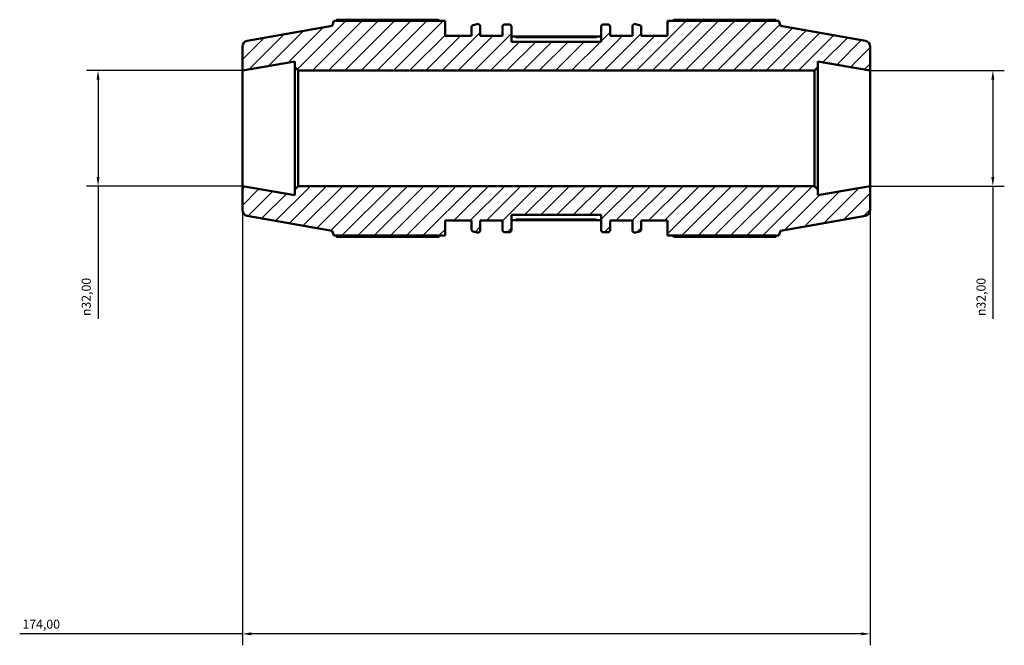
# Model space of a CAD drawing. Units: millimetres. Extents: x -309 to 1182, y -20 to 815.
# Drawn here: x -309 to -36, y 641 to 815 of the extents above; entities that cross this region are included whole.
import ezdxf

# ---------------------------------------------------------------- set-up
doc = ezdxf.new("R2010")
doc.units = ezdxf.units.MM
for name, color, linetype, lineweight in [('Dimension (ISO)', 7, 'Continuous', 25), ('Hatch (ISO)', 7, 'Continuous', 18), ('Visible (ISO)', 7, 'Continuous', 50), ('Visible Narrow (ISO)', 7, 'Continuous', 35)]:
    doc.layers.add(name, color=color, linetype=linetype, lineweight=lineweight)
doc.styles.add('Note Text (ISO)', font='tahoma.ttf')
doc.dimstyles.new('Default (ISO)', dxfattribs={"dimtxt": 2.5, "dimasz": 2.5, "dimexe": 3.175, "dimexo": 0, "dimgap": 0.762, "dimtad": 1, "dimrnd": 1e-08, "dimzin": 0, "dimtxsty": 'Note Text (ISO)', "dimcen": 0.09, "dimdle": 10, "dimclrd": 256, "dimclre": 256, "dimclrt": 256, "dimazin": 0, "dimtfac": 1.40208, "dimtmove": 0, "dimatfit": 3, "dimfxl": 1, "dimtolj": 1, "dimtzin": 0, "dimlwd": -1, "dimlwe": -1, "dimarcsym": 0})

# ---------------------------------------------------------------- blocks, each defined once
blk = doc.blocks.new('*D8')
at = {"layer": 'Defpoints', "color": 0, "transparency": 16777216}
for p in [(-247.21, 768.45), (-73.21, 768.45), (-247.21, 644.3)]:
    blk.add_point(p, dxfattribs=at)
at = {"layer": 'Dimension (ISO)', "transparency": 16777216}
for p, q in [((-247.21, 768.45), (-247.21, 641.13)), ((-73.21, 768.45), (-73.21, 641.13)), ((-247.21, 644.3), (-308.93, 644.3)), ((-75.71, 644.3), (-244.71, 644.3))]:
    blk.add_line(p, q, dxfattribs=at)
for points in [[(-244.71, 644.72), (-244.71, 643.88), (-247.21, 644.3)], [(-75.71, 644.72), (-75.71, 643.88), (-73.21, 644.3)]]:
    blk.add_solid(points, dxfattribs=at)
at = {"layer": 'Dimension (ISO)', "color": 232, "true_color": 0xca0064, "transparency": 16777216, "insert": (-308.17, 648.23), "char_height": 2.5, "attachment_point": 1, "style": 'Note Text (ISO)'}
blk.add_mtext('\\A1;174,00', dxfattribs=at)
blk = doc.blocks.new('*D9')
at = {"layer": 'Defpoints', "color": 0, "transparency": 16777216}
for p in [(-73.21, 800.45), (-73.21, 768.45), (-39.21, 768.45)]:
    blk.add_point(p, dxfattribs=at)
at = {"layer": 'Dimension (ISO)', "transparency": 16777216}
for p, q in [((-73.21, 800.45), (-36.04, 800.45)), ((-39.21, 797.95), (-39.21, 770.95)), ((-73.21, 768.45), (-36.04, 768.45)), ((-39.21, 768.45), (-39.21, 731.63))]:
    blk.add_line(p, q, dxfattribs=at)
for points in [[(-39.63, 797.95), (-38.8, 797.95), (-39.21, 800.45)], [(-39.63, 770.95), (-38.8, 770.95), (-39.21, 768.45)]]:
    blk.add_solid(points, dxfattribs=at)
at = {"layer": 'Dimension (ISO)', "color": 232, "true_color": 0xca0064, "transparency": 16777216, "insert": (-43.74, 732.39), "char_height": 2.5, "attachment_point": 1, "rotation": 90, "style": 'Note Text (ISO)'}
blk.add_mtext('\\A1;\\fAIGDT|b0|i0;\\H2.5000;\\ln\\fTahoma|b0|i0;\\H2.5000;32,00', dxfattribs=at)
blk = doc.blocks.new('*D10')
at = {"layer": 'Defpoints', "color": 0, "transparency": 16777216}
for p in [(-247.21, 800.45), (-287.21, 768.45), (-247.21, 768.45)]:
    blk.add_point(p, dxfattribs=at)
at = {"layer": 'Dimension (ISO)', "transparency": 16777216}
for p, q in [((-247.21, 800.45), (-290.39, 800.45)), ((-287.21, 797.95), (-287.21, 770.95)), ((-247.21, 768.45), (-290.39, 768.45)), ((-287.21, 768.45), (-287.21, 731.63))]:
    blk.add_line(p, q, dxfattribs=at)
for points in [[(-287.63, 797.95), (-286.8, 797.95), (-287.21, 800.45)], [(-287.63, 770.95), (-286.8, 770.95), (-287.21, 768.45)]]:
    blk.add_solid(points, dxfattribs=at)
at = {"layer": 'Dimension (ISO)', "color": 232, "true_color": 0xca0064, "transparency": 16777216, "insert": (-291.74, 732.39), "char_height": 2.5, "attachment_point": 1, "rotation": 90, "style": 'Note Text (ISO)'}
blk.add_mtext('\\A1;\\fAIGDT|b0|i0;\\H2.5000;\\ln\\fTahoma|b0|i0;\\H2.5000;32,00', dxfattribs=at)

msp = doc.modelspace()

# ---------------------------------------------------------------- hatches: boundary and pattern name
at = {"layer": 'Hatch (ISO)'}
h = msp.add_hatch(dxfattribs=at)
h.set_pattern_fill('ANSI31', color=256, scale=25.4, style=0)
h.set_pattern_definition([(45, (0, 0), (-2.245064, 2.245064), [])])
edge = h.paths.add_edge_path()
edge.add_ellipse((-74.814, 761.789), major_axis=(0.278, -1.576), ratio=1, start_angle=0, end_angle=80)
edge.add_line((-73.214, 761.789), (-73.214, 768.446))
edge.add_line((-73.214, 768.446), (-87.714, 765.889))
edge.add_line((-87.714, 765.889), (-87.714, 767.486))
edge.add_line((-87.714, 767.486), (-88.674, 768.446))
edge.add_line((-88.674, 768.446), (-231.754, 768.446))
edge.add_line((-231.754, 768.446), (-232.714, 767.486))
edge.add_line((-232.714, 767.486), (-232.714, 765.889))
edge.add_line((-232.714, 765.889), (-247.214, 768.446))
edge.add_line((-247.214, 768.446), (-247.214, 761.789))
edge.add_ellipse((-245.614, 761.789), major_axis=(-1.6, 0), ratio=1, start_angle=0, end_angle=80)
edge.add_line((-245.891, 760.213), (-222.357, 756.063))
edge.add_line((-222.357, 756.063), (-221.855, 754.686))
edge.add_line((-221.855, 754.686), (-191.037, 754.686))
edge.add_line((-191.037, 754.686), (-191.037, 758.846))
edge.add_line((-191.037, 758.846), (-183.74, 758.846))
edge.add_line((-183.74, 758.846), (-183.74, 756.46))
edge.add_ellipse((-183.1, 756.46), major_axis=(-0.64, 0), ratio=1, start_angle=0, end_angle=74.94019)
edge.add_line((-183.266, 755.842), (-182.146, 755.54))
edge.add_ellipse((-181.979, 756.158), major_axis=(-0.166, -0.618), ratio=1, start_angle=0, end_angle=105.05981)
edge.add_line((-181.339, 756.158), (-181.339, 758.846))
edge.add_line((-181.339, 758.846), (-175.128, 758.846))
edge.add_line((-175.128, 758.846), (-175.128, 756.286))
edge.add_ellipse((-174.488, 756.286), major_axis=(-0.64, 0), ratio=1, start_angle=0, end_angle=90)
edge.add_line((-174.488, 755.646), (-173.282, 755.646))
edge.add_ellipse((-173.282, 756.286), major_axis=(0, -0.64), ratio=1, start_angle=0, end_angle=90)
edge.add_line((-172.642, 756.286), (-172.642, 760.446))
edge.add_line((-172.642, 760.446), (-147.785, 760.446))
edge.add_line((-147.785, 760.446), (-147.785, 756.286))
edge.add_ellipse((-147.145, 756.286), major_axis=(-0.64, 0), ratio=1, start_angle=0, end_angle=90)
edge.add_line((-147.145, 755.646), (-145.939, 755.646))
edge.add_ellipse((-145.939, 756.286), major_axis=(0, -0.64), ratio=1, start_angle=0, end_angle=90)
edge.add_line((-145.299, 756.286), (-145.299, 758.846))
edge.add_line((-145.299, 758.846), (-139.088, 758.846))
edge.add_line((-139.088, 758.846), (-139.088, 756.158))
edge.add_ellipse((-138.448, 756.158), major_axis=(-0.64, 0), ratio=1, start_angle=0, end_angle=105.05981)
edge.add_line((-138.282, 755.54), (-137.161, 755.842))
edge.add_ellipse((-137.328, 756.46), major_axis=(0.166, -0.618), ratio=1, start_angle=0, end_angle=74.94019)
edge.add_line((-136.688, 756.46), (-136.688, 758.846))
edge.add_line((-136.688, 758.846), (-129.391, 758.846))
edge.add_line((-129.391, 758.846), (-129.391, 754.686))
edge.add_line((-129.391, 754.686), (-98.572, 754.686))
edge.add_line((-98.572, 754.686), (-98.071, 756.063))
edge.add_line((-98.071, 756.063), (-74.536, 760.213))
edge = h.paths.add_edge_path()
edge.add_ellipse((-74.814, 807.104), major_axis=(1.6, 0), ratio=1, start_angle=0, end_angle=80)
edge.add_line((-74.536, 808.679), (-98.071, 812.829))
edge.add_line((-98.071, 812.829), (-98.572, 814.206))
edge.add_line((-98.572, 814.206), (-129.391, 814.206))
edge.add_line((-129.391, 814.206), (-129.391, 810.046))
edge.add_line((-129.391, 810.046), (-136.688, 810.046))
edge.add_line((-136.688, 810.046), (-136.688, 812.433))
edge.add_ellipse((-137.328, 812.433), major_axis=(0.64, 0), ratio=1, start_angle=0, end_angle=74.94019)
edge.add_line((-137.161, 813.051), (-138.282, 813.352))
edge.add_ellipse((-138.448, 812.734), major_axis=(0.166, 0.618), ratio=1, start_angle=0, end_angle=105.05981)
edge.add_line((-139.088, 812.734), (-139.088, 810.046))
edge.add_line((-139.088, 810.046), (-145.299, 810.046))
edge.add_line((-145.299, 810.046), (-145.299, 812.606))
edge.add_ellipse((-145.939, 812.606), major_axis=(0.64, 0), ratio=1, start_angle=0, end_angle=90)
edge.add_line((-145.939, 813.246), (-147.145, 813.246))
edge.add_ellipse((-147.145, 812.606), major_axis=(0, 0.64), ratio=1, start_angle=0, end_angle=90)
edge.add_line((-147.785, 812.606), (-147.785, 808.446))
edge.add_line((-147.785, 808.446), (-172.642, 808.446))
edge.add_line((-172.642, 808.446), (-172.642, 812.606))
edge.add_ellipse((-173.282, 812.606), major_axis=(0.64, 0), ratio=1, start_angle=0, end_angle=90)
edge.add_line((-173.282, 813.246), (-174.488, 813.246))
edge.add_ellipse((-174.488, 812.606), major_axis=(0, 0.64), ratio=1, start_angle=0, end_angle=90)
edge.add_line((-175.128, 812.606), (-175.128, 810.046))
edge.add_line((-175.128, 810.046), (-181.339, 810.046))
edge.add_line((-181.339, 810.046), (-181.339, 812.734))
edge.add_ellipse((-181.979, 812.734), major_axis=(0.64, 0), ratio=1, start_angle=0, end_angle=105.05981)
edge.add_line((-182.146, 813.352), (-183.266, 813.051))
edge.add_ellipse((-183.1, 812.433), major_axis=(-0.166, 0.618), ratio=1, start_angle=0, end_angle=74.94019)
edge.add_line((-183.74, 812.433), (-183.74, 810.046))
edge.add_line((-183.74, 810.046), (-191.037, 810.046))
edge.add_line((-191.037, 810.046), (-191.037, 814.206))
edge.add_line((-191.037, 814.206), (-221.855, 814.206))
edge.add_line((-221.855, 814.206), (-222.357, 812.829))
edge.add_line((-222.357, 812.829), (-245.891, 808.679))
edge.add_ellipse((-245.614, 807.104), major_axis=(-0.278, 1.576), ratio=1, start_angle=0, end_angle=80)
edge.add_line((-247.214, 807.104), (-247.214, 800.446))
edge.add_line((-247.214, 800.446), (-232.714, 803.003))
edge.add_line((-232.714, 803.003), (-232.714, 801.406))
edge.add_line((-232.714, 801.406), (-231.754, 800.446))
edge.add_line((-231.754, 800.446), (-88.674, 800.446))
edge.add_line((-88.674, 800.446), (-87.714, 801.406))
edge.add_line((-87.714, 801.406), (-87.714, 803.003))
edge.add_line((-87.714, 803.003), (-73.214, 800.446))
edge.add_line((-73.214, 800.446), (-73.214, 807.104))

# ---------------------------------------------------------------- linework, layer by layer
at = {"layer": 'Visible (ISO)'}
for p, q in [((-221.855, 814.206), (-222.357, 812.829)), ((-191.037, 814.206), (-221.855, 814.206)), ((-192.957, 814.556), (-221.04, 814.556)), ((-191.037, 810.046), (-191.037, 814.206)), ((-182.146, 813.352), (-183.266, 813.051)), ((-173.282, 813.246), (-174.488, 813.246)), ((-145.939, 813.246), (-147.145, 813.246)), ((-137.161, 813.051), (-138.282, 813.352)), ((-98.572, 814.206), (-129.391, 814.206)), ((-129.391, 814.206), (-129.391, 810.046)), ((-99.387, 814.556), (-127.471, 814.556)), ((-98.071, 812.829), (-98.572, 814.206)), ((-222.357, 812.829), (-245.891, 808.679)), ((-183.74, 812.433), (-183.74, 810.046)), ((-181.339, 810.046), (-181.339, 812.734)), ((-175.128, 812.606), (-175.128, 810.046)), ((-172.642, 808.446), (-172.642, 812.606)), ((-147.785, 812.606), (-147.785, 808.446)), ((-145.299, 810.046), (-145.299, 812.606)), ((-139.088, 812.734), (-139.088, 810.046)), ((-136.688, 810.046), (-136.688, 812.433)), ((-74.536, 808.679), (-98.071, 812.829)), ((-183.74, 810.046), (-191.037, 810.046)), ((-175.128, 810.046), (-181.339, 810.046)), ((-147.785, 809.939), (-172.642, 809.939)), ((-147.785, 808.446), (-172.642, 808.446)), ((-139.088, 810.046), (-145.299, 810.046)), ((-129.391, 810.046), (-136.688, 810.046)), ((-247.214, 807.104), (-247.214, 800.446)), ((-73.214, 800.446), (-73.214, 807.104)), ((-247.214, 800.446), (-232.714, 803.003)), ((-232.714, 803.003), (-232.714, 801.406)), ((-87.714, 801.406), (-87.714, 803.003)), ((-87.714, 803.003), (-73.214, 800.446)), ((-247.214, 768.446), (-247.214, 800.446)), ((-232.714, 801.406), (-231.754, 800.446)), ((-232.714, 801.406), (-232.714, 767.486)), ((-231.754, 800.446), (-88.674, 800.446)), ((-231.754, 768.446), (-231.754, 800.446)), ((-88.674, 800.446), (-87.714, 801.406)), ((-88.674, 800.446), (-88.674, 768.446)), ((-87.714, 767.486), (-87.714, 801.406)), ((-73.214, 768.446), (-73.214, 800.446)), ((-232.714, 765.889), (-247.214, 768.446)), ((-247.214, 768.446), (-247.214, 761.789)), ((-231.754, 768.446), (-232.714, 767.486)), ((-232.714, 767.486), (-232.714, 765.889)), ((-88.674, 768.446), (-231.754, 768.446)), ((-87.714, 767.486), (-88.674, 768.446)), ((-73.214, 768.446), (-87.714, 765.889)), ((-87.714, 765.889), (-87.714, 767.486)), ((-73.214, 761.789), (-73.214, 768.446)), ((-245.891, 760.213), (-222.357, 756.063)), ((-191.037, 754.686), (-191.037, 758.846)), ((-191.037, 758.846), (-183.74, 758.846)), ((-183.74, 758.846), (-183.74, 756.46)), ((-181.339, 756.158), (-181.339, 758.846)), ((-181.339, 758.846), (-175.128, 758.846)), ((-175.128, 758.846), (-175.128, 756.286)), ((-172.642, 756.286), (-172.642, 760.446)), ((-172.642, 760.446), (-147.785, 760.446)), ((-147.785, 758.953), (-172.642, 758.953)), ((-147.785, 760.446), (-147.785, 756.286)), ((-145.299, 756.286), (-145.299, 758.846)), ((-145.299, 758.846), (-139.088, 758.846)), ((-139.088, 758.846), (-139.088, 756.158)), ((-136.688, 756.46), (-136.688, 758.846)), ((-136.688, 758.846), (-129.391, 758.846)), ((-129.391, 758.846), (-129.391, 754.686)), ((-98.071, 756.063), (-74.536, 760.213)), ((-222.357, 756.063), (-221.855, 754.686)), ((-98.572, 754.686), (-98.071, 756.063)), ((-221.855, 754.686), (-191.037, 754.686)), ((-221.04, 754.337), (-192.957, 754.337)), ((-183.266, 755.842), (-182.146, 755.54)), ((-174.488, 755.646), (-173.282, 755.646)), ((-147.145, 755.646), (-145.939, 755.646)), ((-138.282, 755.54), (-137.161, 755.842)), ((-129.391, 754.686), (-98.572, 754.686)), ((-127.471, 754.337), (-99.387, 754.337))]:
    msp.add_line(p, q, dxfattribs=at)
for centre, radius, start, end in [((-181.979, 812.734), 0.64, 0, 105.05981), ((-174.488, 812.606), 0.64, 90, 180), ((-173.282, 812.606), 0.64, 0, 90), ((-147.145, 812.606), 0.64, 90, 180), ((-145.939, 812.606), 0.64, 0, 90), ((-138.448, 812.734), 0.64, 74.94019, 180), ((-183.1, 812.433), 0.64, 105.05981, 180), ((-137.328, 812.433), 0.64, 0, 74.94019), ((-245.614, 807.104), 1.6, 100, 180), ((-74.814, 807.104), 1.6, 0, 80), ((-245.614, 761.789), 1.6, 180, 260), ((-74.814, 761.789), 1.6, 280, 0), ((-183.1, 756.46), 0.64, 180, 254.94019), ((-181.979, 756.158), 0.64, 254.94019, 0), ((-174.488, 756.286), 0.64, 180, 270), ((-173.282, 756.286), 0.64, 270, 0), ((-147.145, 756.286), 0.64, 180, 270), ((-145.939, 756.286), 0.64, 270, 0), ((-138.448, 756.158), 0.64, 180, 285.05981), ((-137.328, 756.46), 0.64, 285.05981, 0)]:
    msp.add_arc(centre, radius, start, end, dxfattribs=at)
for points, weights in [([(-221.04, 814.556), (-221.143, 814.38), (-221.243, 814.206)], [1, 1.00053425813, 1.00092048797]), ([(-192.957, 814.556), (-192.673, 814.38), (-192.399, 814.206)], [1.01634659705, 1.01432245278, 1.01215236173]), ([(-128.029, 814.206), (-127.754, 814.38), (-127.471, 814.556)], [1.01215236173, 1.01432245278, 1.01634659705]), ([(-99.184, 814.206), (-99.284, 814.38), (-99.387, 814.556)], [1.00092048797, 1.00053425813, 1]), ([(-221.243, 754.686), (-221.143, 754.513), (-221.04, 754.337)], [1.00092048797, 1.00053425813, 1]), ([(-192.399, 754.686), (-192.673, 754.513), (-192.957, 754.337)], [1.01215236173, 1.01432245278, 1.01634659705]), ([(-127.471, 754.337), (-127.754, 754.513), (-128.029, 754.686)], [1.01634659705, 1.01432245278, 1.01215236173]), ([(-99.387, 754.337), (-99.284, 754.513), (-99.184, 754.686)], [1, 1.00053425813, 1.00092048797])]:
    msp.add_rational_spline(points, weights, degree=2, dxfattribs=at)
at = {"layer": 'Visible Narrow (ISO)'}
for p, q in [((-171.399, 809.619), (-149.028, 809.619)), ((-149.028, 759.273), (-171.399, 759.273))]:
    msp.add_line(p, q, dxfattribs=at)

# ---------------------------------------------------------------- dimensions: what is measured, and where the dimension line sits
at = {"layer": 'Dimension (ISO)'}
for base, p1, p2, picture, middle in [((-287.214, 768.446), (-247.214, 800.446), (-247.214, 768.446), '*D10', (-287.214, 737.946)), ((-39.214, 768.446), (-73.214, 800.446), (-73.214, 768.446), '*D9', (-39.214, 737.946))]:
    dim = msp.add_linear_dim(base=base, p1=p1, p2=p2, angle=90, text='\\fAIGDT|b0|i0;\\H2.5000;\\ln\\fTahoma|b0|i0;\\H2.5000;<>', dimstyle='Default (ISO)', override={"dimdec": 2, "dimtp": 0, "dimtm": 0, "dimtdec": 2, "dimtofl": 0, "dimatfit": 2}, dxfattribs=at)
    dim.commit()
    dim.dimension.update_dxf_attribs({"geometry": picture, "text_midpoint": middle, "dimtype": 160})
dim = msp.add_linear_dim(base=(-247.214, 644.3), p1=(-73.214, 768.446), p2=(-247.214, 768.446), angle=180, dimstyle='Default (ISO)', override={"dimdec": 2, "dimtp": 0, "dimtm": 0, "dimtdec": 2, "dimtofl": 0, "dimatfit": 2}, dxfattribs=at)
dim.commit()
dim.dimension.update_dxf_attribs({"geometry": '*D8', "text_midpoint": (-303.214, 644.3), "dimtype": 160})

doc.saveas('drawing.dxf')
